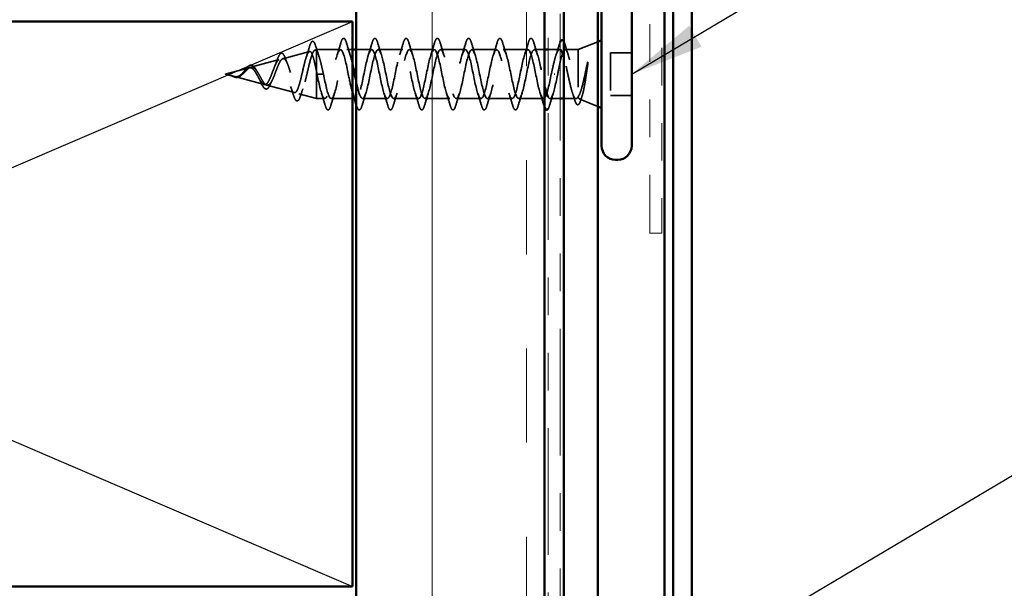
# Model space of a CAD drawing. Units: inches. Extents: x 0.6 to 33.4, y 0.6 to 21.4.
# Drawn here: x 6.4 to 9, y 10.1 to 11.6 of the extents above; entities that cross this region are included whole.
import ezdxf

# ---------------------------------------------------------------- set-up
doc = ezdxf.new("R2010")
doc.units = ezdxf.units.IN
doc.header["$LTSCALE"] = 2
doc.header["$MEASUREMENT"] = 0
doc.linetypes.add('DASHED', pattern=[0.2067, 0.1654, -0.0413])
doc.linetypes.add('DOUBLE_DASH_CHAIN', pattern=[1.2403, 0.6614, -0.0827, 0.1654, -0.0827, 0.1654, -0.0827])
for name, color, linetype, lineweight in [('Hatch (ANSI)', 7, 'Continuous', 18), ('Hidden (ANSI)', 7, 'DASHED', 35), ('Sketch Geometry (ANSI)', 7, 'Continuous', 25), ('Symbol (ANSI)', 7, 'Continuous', 25), ('Visible (ANSI)', 7, 'Continuous', 50)]:
    doc.layers.add(name, color=color, linetype=linetype, lineweight=lineweight)
doc.styles.add('Note Text (ANSI)', font='tahoma.ttf')
doc.dimstyles.new('Default (ANSI)$7', dxfattribs={"dimscale": 2, "dimtxt": 0.12, "dimasz": 0.098425, "dimexe": 0.125, "dimexo": 0.0625, "dimgap": 0.031496, "dimtad": 0, "dimtih": 1, "dimtoh": 1, "dimrnd": 1e-08, "dimzin": 4, "dimdsep": 46, "dimtxsty": 'Note Text (ANSI)', "dimcen": 0.09, "dimdle": 0.393701, "dimclrd": 256, "dimclre": 256, "dimclrt": 256, "dimadec": 0, "dimazin": 1, "dimtfac": 1, "dimtofl": 0, "dimtmove": 0, "dimatfit": 3, "dimfxl": 1, "dimtolj": 1, "dimtzin": 4, "dimlwd": -1, "dimlwe": -1, "dimarcsym": 0})

msp = doc.modelspace()

# ---------------------------------------------------------------- hatches: boundary and pattern name
at = {"layer": 'Hatch (ANSI)', "true_color": 0x804000}
h = msp.add_hatch(dxfattribs=at)
h.set_pattern_fill('INSUL', color=36, scale=2, angle=90, style=0, pattern_type=2)
h.paths.add_polyline_path([(7.79838, 19.74008), (7.79838, 7.0987), (7.29838, 7.0987), (7.29838, 19.74008)])

# ---------------------------------------------------------------- linework, layer by layer
at = {"layer": 'Hidden (ANSI)', "ltscale": 0.053296}
msp.add_line((7.88838, 11.5442), (7.94038, 11.56517), dxfattribs=at)
at = {"layer": 'Hidden (ANSI)', "ltscale": 0.069707}
msp.add_line((7.10356, 11.52018), (7.17438, 11.53912), dxfattribs=at)
at = {"layer": 'Hidden (ANSI)', "ltscale": 0.004328}
msp.add_line((7.18889, 11.543), (7.19338, 11.5442), dxfattribs=at)
at = {"layer": 'Hidden (ANSI)', "ltscale": 0.020374}
msp.add_line((7.19338, 11.5442), (7.19338, 11.54068), dxfattribs=at)
at = {"layer": 'Hidden (ANSI)', "ltscale": 0.060136}
msp.add_line((7.25663, 11.5442), (7.19338, 11.5442), dxfattribs=at)
at = {"layer": 'Hidden (ANSI)', "ltscale": 0.071462}
msp.add_line((7.19338, 11.54068), (7.19338, 11.48466), dxfattribs=at)
at = {"layer": 'Hidden (ANSI)', "ltscale": 0.013947}
msp.add_line((7.28838, 11.5442), (7.27363, 11.5442), dxfattribs=at)
at = {"layer": 'Hidden (ANSI)', "ltscale": 0.039184}
msp.add_line((7.33963, 11.5442), (7.29838, 11.5442), dxfattribs=at)
at = {"layer": 'Hidden (ANSI)', "ltscale": 0.062755}
for p, q in [((7.42263, 11.5442), (7.35663, 11.5442)), ((7.50563, 11.5442), (7.43963, 11.5442)), ((7.58863, 11.5442), (7.52263, 11.5442)), ((7.67163, 11.5442), (7.60563, 11.5442)), ((7.75463, 11.5442), (7.68863, 11.5442)), ((7.38113, 11.4142), (7.31513, 11.4142)), ((7.46413, 11.4142), (7.39813, 11.4142)), ((7.54713, 11.4142), (7.48113, 11.4142)), ((7.63013, 11.4142), (7.56413, 11.4142)), ((7.71313, 11.4142), (7.64713, 11.4142)), ((7.79613, 11.4142), (7.73013, 11.4142))]:
    msp.add_line(p, q, dxfattribs=at)
at = {"layer": 'Hidden (ANSI)', "ltscale": 0.025375}
msp.add_line((7.79838, 11.5442), (7.77163, 11.5442), dxfattribs=at)
at = {"layer": 'Hidden (ANSI)', "ltscale": 0.028884}
msp.add_line((7.83882, 11.5442), (7.80838, 11.5442), dxfattribs=at)
at = {"layer": 'Hidden (ANSI)', "ltscale": 0.03317}
msp.add_line((7.88838, 11.5442), (7.85345, 11.5442), dxfattribs=at)
at = {"layer": 'Hidden (ANSI)', "ltscale": 0.173517}
msp.add_line((7.88838, 11.5442), (7.88838, 11.41786), dxfattribs=at)
at = {"layer": 'Hidden (ANSI)', "ltscale": 0.074634}
msp.add_line((7.01824, 11.49735), (7.09405, 11.51763), dxfattribs=at)
at = {"layer": 'Hidden (ANSI)', "ltscale": 0.107515}
msp.add_line((7.97438, 11.5357), (7.97438, 11.4227), dxfattribs=at)
at = {"layer": 'Hidden (ANSI)', "ltscale": 0.053232}
for p, q in [((8.03038, 11.5357), (7.97438, 11.5357)), ((8.03038, 11.4227), (7.97438, 11.4227))]:
    msp.add_line(p, q, dxfattribs=at)
at = {"layer": 'Hidden (ANSI)', "ltscale": 0.062337}
msp.add_line((6.95038, 11.4792), (7.01372, 11.49614), dxfattribs=at)
at = {"layer": 'Hidden (ANSI)', "ltscale": 0.102337}
msp.add_line((7.19338, 11.48466), (7.19338, 11.4142), dxfattribs=at)
at = {"layer": 'Hidden (ANSI)', "ltscale": 0.022741}
msp.add_line((6.95038, 11.4792), (6.97355, 11.47301), dxfattribs=at)
at = {"layer": 'Hidden (ANSI)', "ltscale": 0.077103}
msp.add_line((6.97557, 11.47247), (7.05388, 11.45152), dxfattribs=at)
at = {"layer": 'Hidden (ANSI)', "ltscale": 0.028664}
for p, q in [((7.20192, 11.4792), (7.19438, 11.4792)), ((7.21138, 11.4792), (7.20385, 11.4792))]:
    msp.add_line(p, q, dxfattribs=at)
at = {"layer": 'Hidden (ANSI)', "ltscale": 0.002412}
for p, q in [((7.20192, 11.4792), (7.20385, 11.4792)), ((7.82635, 11.4792), (7.82442, 11.4792))]:
    msp.add_line(p, q, dxfattribs=at)
at = {"layer": 'Hidden (ANSI)', "ltscale": 0.072171}
msp.add_line((7.0609, 11.44964), (7.13421, 11.43003), dxfattribs=at)
at = {"layer": 'Hidden (ANSI)', "ltscale": 0.046387}
msp.add_line((7.14623, 11.42682), (7.19338, 11.4142), dxfattribs=at)
at = {"layer": 'Hidden (ANSI)', "ltscale": 0.020614}
msp.add_line((7.21513, 11.4142), (7.19338, 11.4142), dxfattribs=at)
at = {"layer": 'Hidden (ANSI)', "ltscale": 0.05347}
msp.add_line((7.28838, 11.4142), (7.23213, 11.4142), dxfattribs=at)
at = {"layer": 'Hidden (ANSI)', "ltscale": 0.004078}
msp.add_line((7.29813, 11.4142), (7.29375, 11.4142), dxfattribs=at)
at = {"layer": 'Hidden (ANSI)', "ltscale": 0.025851}
msp.add_line((7.84038, 11.4142), (7.81313, 11.4142), dxfattribs=at)
at = {"layer": 'Hidden (ANSI)', "ltscale": 0.030664}
msp.add_line((7.88269, 11.4142), (7.85038, 11.4142), dxfattribs=at)
at = {"layer": 'Hidden (ANSI)', "ltscale": 0.049393}
msp.add_line((7.89219, 11.41267), (7.94038, 11.39324), dxfattribs=at)
at = {"layer": 'Hidden (ANSI)', "ltscale": 0.089635}
msp.add_open_spline([(7.1745, 11.5525), (7.17598, 11.55752), (7.17744, 11.56126), (7.18056, 11.56596), (7.1828, 11.56701), (7.18621, 11.56489), (7.1874, 11.56293), (7.18926, 11.55851), (7.18991, 11.55666), (7.19055, 11.55455)], degree=3, knots=[0, 0, 0, 0, 0.07164699, 0.07164699, 0.14483003, 0.14483003, 0.20533237, 0.20533237, 0.23843808, 0.23843808, 0.23843808, 0.23843808], dxfattribs=at)
at = {"layer": 'Hidden (ANSI)', "ltscale": 0.090851}
for points in [[(7.25758, 11.56198), (7.25907, 11.56705), (7.26052, 11.57061), (7.26304, 11.57356), (7.26405, 11.57422), (7.26701, 11.57418), (7.2684, 11.57255), (7.2707, 11.56807), (7.2717, 11.56536), (7.27269, 11.56198)], [(7.34058, 11.56198), (7.34207, 11.56705), (7.34352, 11.57061), (7.34604, 11.57356), (7.34705, 11.57422), (7.35001, 11.57418), (7.3514, 11.57255), (7.3537, 11.56807), (7.3547, 11.56536), (7.35569, 11.56198)], [(7.42358, 11.56198), (7.42507, 11.56705), (7.42652, 11.57061), (7.42904, 11.57356), (7.43005, 11.57422), (7.43301, 11.57418), (7.4344, 11.57255), (7.4367, 11.56807), (7.4377, 11.56536), (7.43869, 11.56198)], [(7.50658, 11.56198), (7.50807, 11.56705), (7.50952, 11.57061), (7.51204, 11.57356), (7.51305, 11.57422), (7.51601, 11.57418), (7.5174, 11.57255), (7.5197, 11.56807), (7.5207, 11.56536), (7.52169, 11.56198)], [(7.58958, 11.56198), (7.59107, 11.56705), (7.59252, 11.57061), (7.59504, 11.57356), (7.59605, 11.57422), (7.59901, 11.57418), (7.6004, 11.57255), (7.6027, 11.56807), (7.6037, 11.56536), (7.60469, 11.56198)], [(7.67258, 11.56198), (7.67407, 11.56705), (7.67552, 11.57061), (7.67804, 11.57356), (7.67905, 11.57422), (7.68201, 11.57418), (7.6834, 11.57255), (7.6857, 11.56807), (7.6867, 11.56536), (7.68769, 11.56198)], [(7.75558, 11.56198), (7.75707, 11.56705), (7.75852, 11.57061), (7.76104, 11.57356), (7.76205, 11.57422), (7.76501, 11.57418), (7.7664, 11.57255), (7.7687, 11.56807), (7.7697, 11.56536), (7.77069, 11.56198)], [(7.23119, 11.39642), (7.2297, 11.39136), (7.22824, 11.38779), (7.22572, 11.38484), (7.22471, 11.38419), (7.22175, 11.38423), (7.22036, 11.38586), (7.21806, 11.39033), (7.21707, 11.39305), (7.21608, 11.39642)], [(7.31419, 11.39642), (7.3127, 11.39136), (7.31124, 11.38779), (7.30872, 11.38484), (7.30771, 11.38419), (7.30475, 11.38423), (7.30336, 11.38586), (7.30106, 11.39033), (7.30007, 11.39305), (7.29908, 11.39642)], [(7.39719, 11.39642), (7.3957, 11.39136), (7.39424, 11.38779), (7.39172, 11.38484), (7.39071, 11.38419), (7.38775, 11.38423), (7.38636, 11.38586), (7.38406, 11.39033), (7.38307, 11.39305), (7.38208, 11.39642)], [(7.48019, 11.39642), (7.4787, 11.39136), (7.47724, 11.38779), (7.47472, 11.38484), (7.47371, 11.38419), (7.47075, 11.38423), (7.46936, 11.38586), (7.46706, 11.39033), (7.46607, 11.39305), (7.46508, 11.39642)], [(7.56319, 11.39642), (7.5617, 11.39136), (7.56024, 11.38779), (7.55772, 11.38484), (7.55671, 11.38419), (7.55375, 11.38423), (7.55236, 11.38586), (7.55006, 11.39033), (7.54907, 11.39305), (7.54808, 11.39642)], [(7.64619, 11.39642), (7.6447, 11.39136), (7.64324, 11.38779), (7.64072, 11.38484), (7.63971, 11.38419), (7.63675, 11.38423), (7.63536, 11.38586), (7.63306, 11.39033), (7.63207, 11.39305), (7.63108, 11.39642)], [(7.72919, 11.39642), (7.7277, 11.39136), (7.72624, 11.38779), (7.72372, 11.38484), (7.72271, 11.38419), (7.71975, 11.38423), (7.71836, 11.38586), (7.71606, 11.39033), (7.71507, 11.39305), (7.71408, 11.39642)]]:
    msp.add_open_spline(points, degree=3, knots=[0, 0, 0, 0, 0.08068206, 0.08068206, 0.12137804, 0.12137804, 0.18811443, 0.18811443, 0.24184971, 0.24184971, 0.24184971, 0.24184971], dxfattribs=at)
at = {"layer": 'Hidden (ANSI)', "ltscale": 0.014983}
msp.add_open_spline([(7.83808, 11.55761), (7.83884, 11.56016), (7.8396, 11.56232), (7.84038, 11.56408)], degree=3, dxfattribs=at)
at = {"layer": 'Hidden (ANSI)', "ltscale": 0.021054}
msp.add_open_spline([(7.85038, 11.56545), (7.85152, 11.56328), (7.85263, 11.56027), (7.85373, 11.55651)], degree=3, dxfattribs=at)
at = {"layer": 'Hidden (ANSI)', "ltscale": 0.544082}
msp.add_open_spline([(7.19338, 11.48466), (7.19171, 11.49311), (7.19003, 11.50124), (7.18665, 11.51578), (7.18497, 11.52206), (7.18158, 11.53194), (7.17991, 11.53548), (7.17652, 11.53937), (7.17484, 11.53974), (7.17144, 11.53729), (7.16977, 11.53456), (7.16637, 11.52642), (7.16469, 11.52114), (7.16129, 11.5088), (7.15961, 11.5019), (7.1562, 11.48746), (7.15452, 11.48008), (7.15111, 11.46586), (7.14943, 11.45916), (7.14602, 11.44736), (7.14433, 11.44235), (7.14092, 11.43469), (7.13923, 11.43207), (7.13581, 11.42955), (7.13412, 11.42962), (7.13069, 11.43238), (7.129, 11.43499), (7.12557, 11.44233), (7.12387, 11.44694), (7.12044, 11.45748), (7.11874, 11.46326), (7.1153, 11.47516), (7.1136, 11.48114), (7.11015, 11.49243), (7.10844, 11.49765), (7.10499, 11.50658), (7.10328, 11.51024), (7.09982, 11.51551), (7.0981, 11.51712), (7.09463, 11.5181), (7.09291, 11.51752), (7.08943, 11.51431), (7.08771, 11.51177), (7.08422, 11.50515), (7.08249, 11.50118), (7.07898, 11.49246), (7.07725, 11.48781), (7.07373, 11.47856), (7.07199, 11.47405), (7.06846, 11.46585), (7.06671, 11.46223), (7.06315, 11.45639), (7.0614, 11.4542), (7.05783, 11.45154), (7.05606, 11.45106), (7.05246, 11.4518), (7.05069, 11.45297), (7.04707, 11.45673), (7.04527, 11.45922), (7.04184, 11.46473), (7.04025, 11.46756), (7.03703, 11.47339), (7.03544, 11.47634), (7.0338, 11.4792)], degree=3, knots=[0, 0, 0, 0, 0.0662455, 0.0662455, 0.1312266, 0.1312266, 0.1949439, 0.1949439, 0.2573984, 0.2573984, 0.3185909, 0.3185909, 0.3785225, 0.3785225, 0.4371941, 0.4371941, 0.4946071, 0.4946071, 0.5507627, 0.5507627, 0.6056626, 0.6056626, 0.6593082, 0.6593082, 0.7117016, 0.7117016, 0.7628447, 0.7628447, 0.8127399, 0.8127399, 0.8613896, 0.8613896, 0.9087967, 0.9087967, 0.9549645, 0.9549645, 0.9998965, 0.9998965, 1.0435967, 1.0435967, 1.0860698, 1.0860698, 1.1273208, 1.1273208, 1.1673558, 1.1673558, 1.2061815, 1.2061815, 1.2438056, 1.2438056, 1.2802371, 1.2802371, 1.3154864, 1.3154864, 1.3495657, 1.3495657, 1.3824892, 1.3824892, 1.4142741, 1.4142741, 1.4412543, 1.4412543, 1.4671582, 1.4671582, 1.4671582, 1.4671582], dxfattribs=at)
at = {"layer": 'Hidden (ANSI)', "ltscale": 0.504207}
msp.add_open_spline([(7.03957, 11.4792), (7.0416, 11.47564), (7.04355, 11.47197), (7.04749, 11.46483), (7.04943, 11.46148), (7.05332, 11.45566), (7.05524, 11.45332), (7.0591, 11.4501), (7.061, 11.44932), (7.06483, 11.44954), (7.06672, 11.4506), (7.07053, 11.4545), (7.0724, 11.45734), (7.07618, 11.46447), (7.07805, 11.46871), (7.08181, 11.478), (7.08367, 11.48296), (7.08741, 11.49288), (7.08926, 11.49772), (7.09299, 11.50654), (7.09483, 11.51039), (7.09855, 11.51647), (7.10038, 11.51858), (7.10409, 11.52067), (7.10591, 11.52057), (7.10961, 11.51805), (7.11143, 11.5156), (7.11511, 11.50862), (7.11693, 11.5041), (7.12061, 11.49358), (7.12242, 11.48764), (7.12609, 11.47516), (7.1279, 11.46872), (7.13156, 11.45627), (7.13336, 11.45039), (7.13702, 11.44005), (7.13882, 11.43574), (7.14246, 11.42937), (7.14427, 11.42743), (7.14791, 11.42629), (7.1497, 11.42716), (7.15334, 11.43171), (7.15513, 11.4354), (7.15876, 11.44518), (7.16056, 11.45122), (7.16418, 11.46489), (7.16597, 11.47241), (7.16959, 11.48792), (7.17138, 11.49576), (7.175, 11.51068), (7.17679, 11.51758), (7.1804, 11.52947), (7.18219, 11.53427), (7.18556, 11.54062), (7.18712, 11.54241), (7.19027, 11.54348), (7.19183, 11.54271), (7.19338, 11.54068)], degree=3, knots=[0, 0, 0, 0, 0.0315308, 0.0315308, 0.0641805, 0.0641805, 0.0979786, 0.0979786, 0.1329491, 0.1329491, 0.1691118, 0.1691118, 0.2064833, 0.2064833, 0.2450775, 0.2450775, 0.2849064, 0.2849064, 0.3259802, 0.3259802, 0.3683075, 0.3683075, 0.4118959, 0.4118959, 0.4567522, 0.4567522, 0.5028821, 0.5028821, 0.5502906, 0.5502906, 0.5989824, 0.5989824, 0.6489613, 0.6489613, 0.7002309, 0.7002309, 0.7527945, 0.7527945, 0.8066547, 0.8066547, 0.8618141, 0.8618141, 0.918275, 0.918275, 0.9760395, 0.9760395, 1.0351092, 1.0351092, 1.095486, 1.095486, 1.1571712, 1.1571712, 1.2201662, 1.2201662, 1.2761521, 1.2761521, 1.3331843, 1.3331843, 1.3331843, 1.3331843], dxfattribs=at)
at = {"layer": 'Hidden (ANSI)', "ltscale": 0.028509}
msp.add_open_spline([(7.16573, 11.52413), (7.1688, 11.53342), (7.17169, 11.54295), (7.1745, 11.5525)], degree=3, dxfattribs=at)
at = {"layer": 'Hidden (ANSI)', "ltscale": 0.02659}
msp.add_open_spline([(7.19055, 11.55455), (7.19325, 11.54569), (7.19603, 11.53689), (7.19895, 11.52831)], degree=3, dxfattribs=at)
at = {"layer": 'Hidden (ANSI)', "ltscale": 0.078553}
msp.add_open_spline([(7.19338, 11.54068), (7.19532, 11.53786), (7.19724, 11.53343), (7.20111, 11.52187), (7.20303, 11.51485), (7.20604, 11.50268), (7.2071, 11.49813), (7.20925, 11.48878), (7.21031, 11.484), (7.21138, 11.4792)], degree=3, knots=[0, 0, 0, 0, 0.06772236, 0.06772236, 0.13544473, 0.13544473, 0.17287087, 0.17287087, 0.21029702, 0.21029702, 0.21029702, 0.21029702], dxfattribs=at)
at = {"layer": 'Hidden (ANSI)', "ltscale": 0.448131}
msp.add_open_spline([(7.28838, 11.43135), (7.28505, 11.44245), (7.28172, 11.4579), (7.27839, 11.47423), (7.27296, 11.50092), (7.26752, 11.52804), (7.26208, 11.53876), (7.25664, 11.54948), (7.2512, 11.54302), (7.24576, 11.5234), (7.24032, 11.50377), (7.23488, 11.47239), (7.22944, 11.44875), (7.224, 11.4251), (7.21856, 11.4109), (7.21312, 11.41495), (7.20768, 11.41901), (7.20224, 11.44104), (7.19681, 11.46735), (7.196, 11.47126), (7.19519, 11.47523), (7.19438, 11.4792)], degree=3, knots=[40.0079932, 40.0079932, 40.0079932, 40.0079932, 40.7641392, 40.7641392, 40.7641392, 41.9994161, 41.9994161, 41.9994161, 43.2346931, 43.2346931, 43.2346931, 44.46997, 44.46997, 44.46997, 45.705247, 45.705247, 45.705247, 46.9405239, 46.9405239, 46.9405239, 47.1238898, 47.1238898, 47.1238898, 47.1238898], dxfattribs=at)
at = {"layer": 'Hidden (ANSI)', "ltscale": 0.367045}
msp.add_open_spline([(7.21138, 11.4792), (7.21682, 11.45244), (7.22226, 11.42664), (7.2277, 11.41783), (7.23314, 11.40902), (7.23858, 11.41783), (7.24402, 11.43879), (7.24946, 11.45975), (7.2549, 11.49135), (7.26034, 11.51396), (7.26578, 11.53658), (7.27122, 11.54858), (7.27665, 11.54251), (7.28056, 11.53815), (7.28447, 11.52468), (7.28838, 11.50757)], degree=3, knots=[-47.1238898, -47.1238898, -47.1238898, -47.1238898, -45.8886129, -45.8886129, -45.8886129, -44.6533359, -44.6533359, -44.6533359, -43.418059, -43.418059, -43.418059, -42.182782, -42.182782, -42.182782, -41.2949107, -41.2949107, -41.2949107, -41.2949107], dxfattribs=at)
at = {"layer": 'Hidden (ANSI)', "ltscale": 0.031888}
for points in [[(7.24781, 11.53023), (7.25122, 11.54064), (7.25445, 11.5513), (7.25758, 11.56198)], [(7.27269, 11.56198), (7.27582, 11.5513), (7.27904, 11.54064), (7.28246, 11.53023)], [(7.33081, 11.53023), (7.33422, 11.54064), (7.33745, 11.5513), (7.34058, 11.56198)], [(7.35569, 11.56198), (7.35882, 11.5513), (7.36204, 11.54064), (7.36546, 11.53023)], [(7.41381, 11.53023), (7.41722, 11.54064), (7.42045, 11.5513), (7.42358, 11.56198)], [(7.43869, 11.56198), (7.44182, 11.5513), (7.44504, 11.54064), (7.44846, 11.53023)], [(7.49681, 11.53023), (7.50022, 11.54064), (7.50345, 11.5513), (7.50658, 11.56198)], [(7.52169, 11.56198), (7.52482, 11.5513), (7.52804, 11.54064), (7.53146, 11.53023)], [(7.57981, 11.53023), (7.58322, 11.54064), (7.58645, 11.5513), (7.58958, 11.56198)], [(7.60469, 11.56198), (7.60782, 11.5513), (7.61104, 11.54064), (7.61446, 11.53023)], [(7.66281, 11.53023), (7.66622, 11.54064), (7.66945, 11.5513), (7.67258, 11.56198)], [(7.68769, 11.56198), (7.69082, 11.5513), (7.69404, 11.54064), (7.69746, 11.53023)], [(7.74581, 11.53023), (7.74922, 11.54064), (7.75245, 11.5513), (7.75558, 11.56198)], [(7.77069, 11.56198), (7.77382, 11.5513), (7.77704, 11.54064), (7.78046, 11.53023)], [(7.21608, 11.39642), (7.21295, 11.40711), (7.20972, 11.41777), (7.20631, 11.42818)], [(7.24096, 11.42818), (7.23754, 11.41777), (7.23432, 11.40711), (7.23119, 11.39642)], [(7.32396, 11.42818), (7.32054, 11.41777), (7.31732, 11.40711), (7.31419, 11.39642)], [(7.38208, 11.39642), (7.37895, 11.40711), (7.37572, 11.41777), (7.37231, 11.42818)], [(7.40696, 11.42818), (7.40354, 11.41777), (7.40032, 11.40711), (7.39719, 11.39642)], [(7.46508, 11.39642), (7.46195, 11.40711), (7.45872, 11.41777), (7.45531, 11.42818)], [(7.48996, 11.42818), (7.48654, 11.41777), (7.48332, 11.40711), (7.48019, 11.39642)], [(7.54808, 11.39642), (7.54495, 11.40711), (7.54172, 11.41777), (7.53831, 11.42818)], [(7.57296, 11.42818), (7.56954, 11.41777), (7.56632, 11.40711), (7.56319, 11.39642)], [(7.63108, 11.39642), (7.62795, 11.40711), (7.62472, 11.41777), (7.62131, 11.42818)], [(7.65596, 11.42818), (7.65254, 11.41777), (7.64932, 11.40711), (7.64619, 11.39642)], [(7.71408, 11.39642), (7.71095, 11.40711), (7.70772, 11.41777), (7.70431, 11.42818)], [(7.73896, 11.42818), (7.73554, 11.41777), (7.73232, 11.40711), (7.72919, 11.39642)], [(7.79708, 11.39642), (7.79395, 11.40711), (7.79072, 11.41777), (7.78731, 11.42818)], [(7.82196, 11.42818), (7.81854, 11.41777), (7.81532, 11.40711), (7.81219, 11.39642)]]:
    msp.add_open_spline(points, degree=3, dxfattribs=at)
at = {"layer": 'Hidden (ANSI)', "ltscale": 1.064862}
msp.add_open_spline([(7.81688, 11.4792), (7.81144, 11.45244), (7.806, 11.42664), (7.80057, 11.41783), (7.79513, 11.40902), (7.78969, 11.41783), (7.78425, 11.43879), (7.77881, 11.45975), (7.77337, 11.49135), (7.76793, 11.51396), (7.76249, 11.53658), (7.75705, 11.54858), (7.75161, 11.54251), (7.74617, 11.53644), (7.74073, 11.51274), (7.73529, 11.48613), (7.72986, 11.45952), (7.72442, 11.43192), (7.71898, 11.42046), (7.71354, 11.409), (7.7081, 11.41452), (7.70266, 11.43359), (7.69722, 11.45266), (7.69178, 11.4839), (7.68634, 11.50791), (7.6809, 11.53192), (7.67546, 11.54698), (7.67002, 11.54372), (7.66458, 11.54047), (7.65914, 11.51914), (7.65371, 11.49298), (7.64827, 11.46683), (7.64283, 11.43773), (7.63739, 11.42376), (7.63195, 11.40979), (7.62651, 11.41196), (7.62107, 11.42891), (7.61563, 11.44587), (7.61019, 11.47639), (7.60475, 11.50153), (7.59931, 11.52667), (7.59387, 11.5446), (7.58843, 11.5442), (7.58299, 11.54379), (7.57756, 11.52508), (7.57212, 11.49968), (7.56668, 11.47427), (7.56124, 11.44402), (7.5558, 11.42769), (7.55036, 11.41137), (7.54492, 11.41016), (7.53948, 11.42481), (7.53404, 11.43946), (7.5286, 11.46892), (7.52316, 11.4949), (7.51772, 11.52087), (7.51228, 11.54148), (7.50684, 11.54393), (7.50141, 11.54638), (7.49597, 11.53049), (7.49053, 11.50613), (7.48509, 11.48178), (7.47965, 11.4507), (7.47421, 11.43221), (7.46877, 11.41372), (7.46333, 11.40914), (7.45789, 11.42133), (7.45245, 11.43351), (7.44701, 11.46157), (7.44157, 11.48808), (7.43613, 11.5146), (7.43069, 11.53765), (7.42526, 11.54293), (7.41982, 11.5482), (7.41438, 11.53533), (7.40894, 11.51229), (7.4035, 11.48925), (7.39806, 11.45771), (7.39262, 11.43727), (7.38718, 11.41682), (7.38174, 11.40893), (7.3763, 11.4185), (7.37086, 11.42808), (7.36542, 11.45442), (7.35998, 11.48117), (7.35454, 11.50792), (7.34911, 11.53315), (7.34367, 11.5412), (7.33823, 11.54924), (7.33279, 11.53952), (7.32735, 11.51806), (7.32191, 11.49661), (7.31647, 11.46497), (7.31103, 11.4428), (7.30559, 11.42063), (7.30015, 11.40952), (7.29471, 11.41637), (7.29291, 11.41864), (7.29111, 11.42283), (7.28931, 11.42838)], degree=3, knots=[0, 0, 0, 0, 1.2352769, 1.2352769, 1.2352769, 2.4705539, 2.4705539, 2.4705539, 3.7058308, 3.7058308, 3.7058308, 4.9411078, 4.9411078, 4.9411078, 6.1763847, 6.1763847, 6.1763847, 7.4116617, 7.4116617, 7.4116617, 8.6469386, 8.6469386, 8.6469386, 9.8822156, 9.8822156, 9.8822156, 11.1174925, 11.1174925, 11.1174925, 12.3527695, 12.3527695, 12.3527695, 13.5880464, 13.5880464, 13.5880464, 14.8233233, 14.8233233, 14.8233233, 16.0586003, 16.0586003, 16.0586003, 17.2938772, 17.2938772, 17.2938772, 18.5291542, 18.5291542, 18.5291542, 19.7644311, 19.7644311, 19.7644311, 20.9997081, 20.9997081, 20.9997081, 22.234985, 22.234985, 22.234985, 23.470262, 23.470262, 23.470262, 24.7055389, 24.7055389, 24.7055389, 25.9408158, 25.9408158, 25.9408158, 27.1760928, 27.1760928, 27.1760928, 28.4113697, 28.4113697, 28.4113697, 29.6466467, 29.6466467, 29.6466467, 30.8819236, 30.8819236, 30.8819236, 32.1172006, 32.1172006, 32.1172006, 33.3524775, 33.3524775, 33.3524775, 34.5877545, 34.5877545, 34.5877545, 35.8230314, 35.8230314, 35.8230314, 37.0583084, 37.0583084, 37.0583084, 38.2935853, 38.2935853, 38.2935853, 39.5288622, 39.5288622, 39.5288622, 39.9380598, 39.9380598, 39.9380598, 39.9380598], dxfattribs=at)
at = {"layer": 'Hidden (ANSI)', "ltscale": 1.009213}
msp.add_open_spline([(7.29838, 11.45996), (7.30202, 11.44299), (7.30565, 11.42812), (7.30929, 11.42046), (7.31473, 11.409), (7.32017, 11.41452), (7.32561, 11.43359), (7.33105, 11.45266), (7.33649, 11.4839), (7.34193, 11.50791), (7.34737, 11.53192), (7.3528, 11.54698), (7.35824, 11.54372), (7.36368, 11.54047), (7.36912, 11.51914), (7.37456, 11.49298), (7.38, 11.46683), (7.38544, 11.43773), (7.39088, 11.42376), (7.39632, 11.40979), (7.40176, 11.41196), (7.4072, 11.42891), (7.41264, 11.44587), (7.41808, 11.47639), (7.42352, 11.50153), (7.42895, 11.52667), (7.43439, 11.5446), (7.43983, 11.5442), (7.44527, 11.54379), (7.45071, 11.52508), (7.45615, 11.49968), (7.46159, 11.47427), (7.46703, 11.44402), (7.47247, 11.42769), (7.47791, 11.41137), (7.48335, 11.41016), (7.48879, 11.42481), (7.49423, 11.43946), (7.49967, 11.46892), (7.5051, 11.4949), (7.51054, 11.52087), (7.51598, 11.54148), (7.52142, 11.54393), (7.52686, 11.54638), (7.5323, 11.53049), (7.53774, 11.50613), (7.54318, 11.48178), (7.54862, 11.4507), (7.55406, 11.43221), (7.5595, 11.41372), (7.56494, 11.40914), (7.57038, 11.42133), (7.57582, 11.43351), (7.58125, 11.46157), (7.58669, 11.48808), (7.59213, 11.5146), (7.59757, 11.53765), (7.60301, 11.54293), (7.60845, 11.5482), (7.61389, 11.53533), (7.61933, 11.51229), (7.62477, 11.48925), (7.63021, 11.45771), (7.63565, 11.43727), (7.64109, 11.41682), (7.64653, 11.40893), (7.65197, 11.4185), (7.6574, 11.42808), (7.66284, 11.45442), (7.66828, 11.48117), (7.67372, 11.50792), (7.67916, 11.53315), (7.6846, 11.5412), (7.69004, 11.54924), (7.69548, 11.53952), (7.70092, 11.51806), (7.70636, 11.49661), (7.7118, 11.46497), (7.71724, 11.4428), (7.72268, 11.42063), (7.72811, 11.40952), (7.73355, 11.41637), (7.73899, 11.42322), (7.74443, 11.44755), (7.74987, 11.47423), (7.75531, 11.50092), (7.76075, 11.52804), (7.76619, 11.53876), (7.77163, 11.54948), (7.77707, 11.54302), (7.78251, 11.5234), (7.7878, 11.5043), (7.79309, 11.47408), (7.79838, 11.45068)], degree=3, knots=[-40.5379004, -40.5379004, -40.5379004, -40.5379004, -39.7122281, -39.7122281, -39.7122281, -38.4769512, -38.4769512, -38.4769512, -37.2416742, -37.2416742, -37.2416742, -36.0063973, -36.0063973, -36.0063973, -34.7711204, -34.7711204, -34.7711204, -33.5358434, -33.5358434, -33.5358434, -32.3005665, -32.3005665, -32.3005665, -31.0652895, -31.0652895, -31.0652895, -29.8300126, -29.8300126, -29.8300126, -28.5947356, -28.5947356, -28.5947356, -27.3594587, -27.3594587, -27.3594587, -26.1241817, -26.1241817, -26.1241817, -24.8889048, -24.8889048, -24.8889048, -23.6536278, -23.6536278, -23.6536278, -22.4183509, -22.4183509, -22.4183509, -21.183074, -21.183074, -21.183074, -19.947797, -19.947797, -19.947797, -18.7125201, -18.7125201, -18.7125201, -17.4772431, -17.4772431, -17.4772431, -16.2419662, -16.2419662, -16.2419662, -15.0066892, -15.0066892, -15.0066892, -13.7714123, -13.7714123, -13.7714123, -12.5361353, -12.5361353, -12.5361353, -11.3008584, -11.3008584, -11.3008584, -10.0655815, -10.0655815, -10.0655815, -8.8303045, -8.8303045, -8.8303045, -7.5950276, -7.5950276, -7.5950276, -6.3597506, -6.3597506, -6.3597506, -5.1244737, -5.1244737, -5.1244737, -3.8891967, -3.8891967, -3.8891967, -2.6873865, -2.6873865, -2.6873865, -2.6873865], dxfattribs=at)
at = {"layer": 'Hidden (ANSI)', "ltscale": 0.106453}
msp.add_open_spline([(7.84038, 11.5438), (7.8397, 11.54415), (7.83901, 11.54428), (7.83647, 11.54386), (7.83462, 11.54183), (7.8309, 11.53455), (7.82906, 11.52938), (7.82548, 11.51705), (7.82377, 11.51016), (7.82032, 11.49519), (7.81861, 11.48723), (7.81688, 11.4792)], degree=3, knots=[0.58239185, 0.58239185, 0.58239185, 0.58239185, 0.60733556, 0.60733556, 0.67481729, 0.67481729, 0.74229902, 0.74229902, 0.8048716, 0.8048716, 0.86744418, 0.86744418, 0.86744418, 0.86744418], dxfattribs=at)
at = {"layer": 'Hidden (ANSI)', "ltscale": 0.028762}
msp.add_open_spline([(7.82911, 11.52911), (7.83224, 11.53844), (7.8352, 11.54801), (7.83808, 11.55761)], degree=3, dxfattribs=at)
at = {"layer": 'Hidden (ANSI)', "ltscale": 0.275683}
msp.add_open_spline([(7.83388, 11.4792), (7.83554, 11.48782), (7.83717, 11.49636), (7.84047, 11.51226), (7.84211, 11.51947), (7.84541, 11.53156), (7.84705, 11.53633), (7.85035, 11.54274), (7.85199, 11.54433), (7.85529, 11.54406), (7.85693, 11.54222), (7.86023, 11.53532), (7.86186, 11.53034), (7.86517, 11.51787), (7.8668, 11.51052), (7.87011, 11.49442), (7.87174, 11.48584), (7.87505, 11.46861), (7.87668, 11.46013), (7.87998, 11.44444), (7.88162, 11.43738), (7.88412, 11.4285), (7.88497, 11.42582), (7.88668, 11.42123), (7.88753, 11.41933), (7.88838, 11.41786)], degree=3, knots=[0, 0, 0, 0, 0.06687142, 0.06687142, 0.13374283, 0.13374283, 0.20061425, 0.20061425, 0.26748567, 0.26748567, 0.33435708, 0.33435708, 0.4012285, 0.4012285, 0.46809992, 0.46809992, 0.53497133, 0.53497133, 0.60184275, 0.60184275, 0.66871417, 0.66871417, 0.70324308, 0.70324308, 0.737772, 0.737772, 0.737772, 0.737772], dxfattribs=at)
at = {"layer": 'Hidden (ANSI)', "ltscale": 0.025203}
msp.add_open_spline([(7.85373, 11.55651), (7.85621, 11.54806), (7.85876, 11.53964), (7.86142, 11.53135)], degree=3, dxfattribs=at)
at = {"layer": 'Hidden (ANSI)', "ltscale": 0.017258}
msp.add_open_spline([(7.0823, 11.50061), (7.08445, 11.50567), (7.08647, 11.51111), (7.0884, 11.51664)], degree=3, dxfattribs=at)
at = {"layer": 'Hidden (ANSI)', "ltscale": 0.081682}
msp.add_open_spline([(7.0884, 11.51664), (7.08988, 11.5209), (7.09136, 11.52457), (7.0943, 11.53024), (7.09576, 11.53232), (7.09905, 11.53478), (7.10111, 11.53492), (7.10424, 11.53294), (7.10549, 11.53137), (7.10792, 11.52711), (7.1091, 11.52437), (7.11025, 11.52114)], degree=3, knots=[0, 0, 0, 0, 0.04479433, 0.04479433, 0.08988222, 0.08988222, 0.13800878, 0.13800878, 0.17766259, 0.17766259, 0.21728107, 0.21728107, 0.21728107, 0.21728107], dxfattribs=at)
at = {"layer": 'Hidden (ANSI)', "ltscale": 0.01577}
msp.add_open_spline([(7.11025, 11.52114), (7.11205, 11.51613), (7.11391, 11.51121), (7.11586, 11.50654)], degree=3, dxfattribs=at)
at = {"layer": 'Hidden (ANSI)', "ltscale": 0.172199}
msp.add_open_spline([(7.88838, 11.41954), (7.88652, 11.4161), (7.88468, 11.41429), (7.88096, 11.41412), (7.87912, 11.41577), (7.8754, 11.42233), (7.87356, 11.42718), (7.86984, 11.43945), (7.868, 11.44674), (7.86428, 11.46278), (7.86243, 11.47138), (7.85871, 11.48869), (7.85687, 11.49724), (7.85346, 11.51179), (7.85193, 11.51786), (7.85038, 11.52315)], degree=3, knots=[0, 0, 0, 0, 0.06748173, 0.06748173, 0.13496346, 0.13496346, 0.20244519, 0.20244519, 0.26992692, 0.26992692, 0.33740864, 0.33740864, 0.40489037, 0.40489037, 0.46107012, 0.46107012, 0.46107012, 0.46107012], dxfattribs=at)
at = {"layer": 'Hidden (ANSI)', "ltscale": 0.014703}
msp.add_open_spline([(7.91318, 11.50065), (7.91349, 11.50265), (7.91375, 11.5047), (7.91408, 11.5084), (7.91412, 11.50975), (7.91402, 11.51065), (7.91399, 11.51085), (7.91392, 11.51101), (7.9139, 11.51104), (7.91387, 11.51107), (7.91386, 11.51108), (7.91383, 11.51109), (7.91382, 11.5111), (7.91379, 11.5111), (7.91378, 11.51109), (7.91375, 11.51108), (7.91374, 11.51107), (7.9137, 11.51104), (7.91367, 11.51102), (7.9136, 11.51092), (7.91355, 11.51083), (7.91334, 11.5104), (7.91317, 11.50987), (7.91284, 11.50877), (7.91266, 11.50798), (7.9125, 11.50724)], degree=3, knots=[0, 0, 0, 0, 0.015878436, 0.015878436, 0.030496322, 0.030496322, 0.033768739, 0.033768739, 0.034516096, 0.034516096, 0.034934038, 0.034934038, 0.035218632, 0.035218632, 0.035484827, 0.035484827, 0.035833283, 0.035833283, 0.03649102, 0.03649102, 0.038229075, 0.038229075, 0.045138635, 0.045138635, 0.057165667, 0.057165667, 0.057165667, 0.057165667], dxfattribs=at)
at = {"layer": 'Hidden (ANSI)', "ltscale": 0.083957}
msp.add_open_spline([(7.0338, 11.4792), (7.03198, 11.48238), (7.03014, 11.48539), (7.02638, 11.49052), (7.02451, 11.4926), (7.02069, 11.49549), (7.0188, 11.49631), (7.01492, 11.4966), (7.01299, 11.49611), (7.00902, 11.494), (7.00705, 11.49245), (7.00297, 11.48866), (7.00095, 11.48652), (6.99674, 11.48216), (6.99465, 11.48003), (6.99027, 11.47631), (6.98809, 11.47478), (6.98443, 11.47314), (6.98307, 11.47271), (6.98032, 11.47223), (6.97897, 11.47218), (6.97757, 11.47229)], degree=3, knots=[0, 0, 0, 0, 0.02818547, 0.02818547, 0.05535616, 0.05535616, 0.08155578, 0.08155578, 0.10684016, 0.10684016, 0.13128192, 0.13128192, 0.1549776, 0.1549776, 0.17805851, 0.17805851, 0.20070773, 0.20070773, 0.21389493, 0.21389493, 0.22660204, 0.22660204, 0.22660204, 0.22660204], dxfattribs=at)
at = {"layer": 'Hidden (ANSI)', "ltscale": 0.089656}
msp.add_open_spline([(6.97984, 11.47171), (6.98265, 11.4715), (6.98528, 11.47193), (6.99051, 11.47411), (6.99295, 11.47579), (6.99784, 11.47994), (7.00015, 11.48233), (7.00479, 11.48718), (7.007, 11.48955), (7.01145, 11.49366), (7.0136, 11.49532), (7.0179, 11.49747), (7.01999, 11.4979), (7.02419, 11.49734), (7.02623, 11.49631), (7.03019, 11.493), (7.03206, 11.49083), (7.03585, 11.48554), (7.03772, 11.48245), (7.03957, 11.4792)], degree=3, knots=[0, 0, 0, 0, 0.02542118, 0.02542118, 0.05061597, 0.05061597, 0.07599611, 0.07599611, 0.10184452, 0.10184452, 0.12835573, 0.12835573, 0.15566688, 0.15566688, 0.18387744, 0.18387744, 0.21097071, 0.21097071, 0.23938117, 0.23938117, 0.23938117, 0.23938117], dxfattribs=at)
at = {"layer": 'Hidden (ANSI)', "ltscale": 0.004115}
msp.add_open_spline([(6.997, 11.48245), (6.99764, 11.4831), (6.99828, 11.48383), (6.9989, 11.48464)], degree=3, dxfattribs=at)
at = {"layer": 'Hidden (ANSI)', "ltscale": 0.060473}
msp.add_open_spline([(6.9989, 11.48464), (7.00048, 11.48669), (7.00204, 11.48879), (7.00505, 11.49275), (7.00655, 11.49464), (7.00955, 11.49803), (7.01108, 11.49953), (7.01419, 11.50183), (7.0158, 11.50262), (7.01904, 11.50322), (7.02071, 11.50299), (7.02383, 11.50156), (7.02531, 11.5004), (7.02749, 11.49806), (7.02826, 11.49711), (7.02993, 11.49478), (7.03084, 11.49334), (7.03173, 11.4918)], degree=3, knots=[0, 0, 0, 0, 0.0197555, 0.0197555, 0.03988666, 0.03988666, 0.0616204, 0.0616204, 0.08488787, 0.08488787, 0.10885198, 0.10885198, 0.13211452, 0.13211452, 0.14507713, 0.14507713, 0.16101236, 0.16101236, 0.16101236, 0.16101236], dxfattribs=at)
at = {"layer": 'Hidden (ANSI)', "ltscale": 0.006235}
msp.add_open_spline([(7.03173, 11.4918), (7.0326, 11.49028), (7.0335, 11.48885), (7.03442, 11.48753)], degree=3, dxfattribs=at)
at = {"layer": 'Hidden (ANSI)', "ltscale": 0.005187}
msp.add_open_spline([(7.19438, 11.4792), (7.19405, 11.48102), (7.19372, 11.48284), (7.19338, 11.48466)], degree=3, dxfattribs=at)
at = {"layer": 'Hidden (ANSI)', "ltscale": 0.105794}
msp.add_open_spline([(7.9125, 11.50724), (7.91047, 11.49792), (7.90843, 11.48814), (7.90431, 11.46907), (7.90228, 11.45996), (7.89824, 11.444), (7.89629, 11.43718), (7.89234, 11.42623), (7.89039, 11.42211), (7.88838, 11.41954)], degree=3, knots=[0, 0, 0, 0, 0.07588897, 0.07588897, 0.1494652, 0.1494652, 0.21768686, 0.21768686, 0.28372234, 0.28372234, 0.28372234, 0.28372234], dxfattribs=at)
at = {"layer": 'Hidden (ANSI)', "ltscale": 0.148606}
msp.add_open_spline([(7.88838, 11.41786), (7.88989, 11.41442), (7.89136, 11.41262), (7.89432, 11.41242), (7.89579, 11.4141), (7.89876, 11.42085), (7.90023, 11.42594), (7.90319, 11.43894), (7.90466, 11.44678), (7.90731, 11.46246), (7.90848, 11.46991), (7.91084, 11.48527), (7.91201, 11.49307), (7.91318, 11.50065)], degree=3, knots=[0, 0, 0, 0, 0.06713685, 0.06713685, 0.13596331, 0.13596331, 0.20647998, 0.20647998, 0.27868739, 0.27868739, 0.33737749, 0.33737749, 0.39716778, 0.39716778, 0.39716778, 0.39716778], dxfattribs=at)
at = {"layer": 'Hidden (ANSI)', "ltscale": 0.014821}
msp.add_open_spline([(6.97019, 11.47409), (6.96854, 11.47469), (6.96726, 11.47524), (6.9666, 11.47554), (6.96649, 11.47559), (6.96639, 11.47564), (6.96637, 11.47566), (6.96634, 11.47567), (6.96633, 11.47568), (6.96632, 11.47569), (6.96632, 11.47569), (6.96632, 11.47569), (6.96632, 11.47569), (6.96632, 11.47569), (6.96632, 11.47569), (6.96632, 11.47569), (6.96632, 11.47569), (6.96632, 11.47569), (6.96633, 11.47569), (6.96633, 11.4757), (6.96634, 11.47569), (6.96636, 11.47569), (6.96638, 11.47569), (6.96651, 11.47565), (6.96673, 11.47558), (6.96713, 11.47544), (6.96753, 11.47529), (6.96857, 11.4749), (6.96917, 11.47467), (6.97205, 11.47357), (6.9743, 11.47274), (6.97658, 11.47222)], degree=3, knots=[0, 0, 0, 0, 0.01397013, 0.01397013, 0.01635801, 0.01635801, 0.01712636, 0.01712636, 0.01759978, 0.01759978, 0.01773598, 0.01773598, 0.01781809, 0.01781809, 0.01788584, 0.01788584, 0.01795891, 0.01795891, 0.01807628, 0.01807628, 0.01833703, 0.01833703, 0.01916095, 0.01916095, 0.02439922, 0.02439922, 0.04499316, 0.04499316, 0.07213098, 0.07213098, 0.1773839, 0.1773839, 0.1773839, 0.1773839], dxfattribs=at)
at = {"layer": 'Hidden (ANSI)', "ltscale": 0.013566}
msp.add_open_spline([(6.97862, 11.47068), (6.97667, 11.47098), (6.97465, 11.47167), (6.97061, 11.47346), (6.96854, 11.47457), (6.96645, 11.47561)], degree=3, knots=[0, 0, 0, 0, 0.018475497, 0.018475497, 0.036282714, 0.036282714, 0.036282714, 0.036282714], dxfattribs=at)
at = {"layer": 'Hidden (ANSI)', "ltscale": 0.007962}
msp.add_open_spline([(6.97757, 11.47229), (6.97656, 11.47237), (6.97555, 11.47253), (6.97309, 11.47309), (6.97166, 11.47355), (6.97019, 11.47409)], degree=3, knots=[0, 0, 0, 0, 0.009046419, 0.009046419, 0.021574315, 0.021574315, 0.021574315, 0.021574315], dxfattribs=at)
at = {"layer": 'Hidden (ANSI)', "ltscale": 0.003543}
msp.add_open_spline([(6.97658, 11.47222), (6.9771, 11.4721), (6.97763, 11.47199), (6.97872, 11.47182), (6.97928, 11.47175), (6.97984, 11.47171)], degree=3, knots=[0, 0, 0, 0, 0.0046577974, 0.0046577974, 0.0097216205, 0.0097216205, 0.0097216205, 0.0097216205], dxfattribs=at)
at = {"layer": 'Hidden (ANSI)', "ltscale": 0.018237}
msp.add_open_spline([(6.99327, 11.4761), (6.99131, 11.47434), (6.98921, 11.47285), (6.98511, 11.47099), (6.98307, 11.47051), (6.98024, 11.47049), (6.97943, 11.47055), (6.97862, 11.47068)], degree=3, knots=[0, 0, 0, 0, 0.021449692, 0.021449692, 0.041023118, 0.041023118, 0.048693085, 0.048693085, 0.048693085, 0.048693085], dxfattribs=at)
at = {"layer": 'Hidden (ANSI)', "ltscale": 0.001758}
msp.add_open_spline([(6.99413, 11.47683), (6.99384, 11.4766), (6.99355, 11.47636), (6.99327, 11.4761)], degree=3, dxfattribs=at)
at = {"layer": 'Hidden (ANSI)', "ltscale": 0.010901}
msp.add_open_spline([(7.04424, 11.45933), (7.04286, 11.46248), (7.04142, 11.4655), (7.03991, 11.46819)], degree=3, dxfattribs=at)
at = {"layer": 'Hidden (ANSI)', "ltscale": 0.073601}
msp.add_open_spline([(7.07072, 11.45298), (7.0692, 11.44938), (7.06762, 11.44634), (7.06439, 11.4419), (7.06267, 11.44038), (7.05903, 11.43935), (7.05719, 11.43979), (7.05403, 11.44206), (7.0526, 11.44371), (7.04957, 11.44824), (7.04793, 11.45131), (7.04561, 11.45625), (7.04493, 11.45776), (7.04424, 11.45933)], degree=3, knots=[0, 0, 0, 0, 0.03949331, 0.03949331, 0.07825471, 0.07825471, 0.11446042, 0.11446042, 0.14608287, 0.14608287, 0.1813284, 0.1813284, 0.19572096, 0.19572096, 0.19572096, 0.19572096], dxfattribs=at)
at = {"layer": 'Hidden (ANSI)', "ltscale": 0.010974}
msp.add_open_spline([(7.07498, 11.46224), (7.07351, 11.45933), (7.07209, 11.45621), (7.07072, 11.45298)], degree=3, dxfattribs=at)
at = {"layer": 'Hidden (ANSI)', "ltscale": 0.121505}
msp.add_open_spline([(7.80838, 11.41869), (7.81064, 11.41473), (7.81289, 11.41327), (7.81514, 11.41495), (7.82058, 11.41901), (7.82602, 11.44104), (7.83146, 11.46735), (7.83227, 11.47126), (7.83308, 11.47523), (7.83388, 11.4792)], degree=3, knots=[-1.9303762, -1.9303762, -1.9303762, -1.9303762, -1.4186428, -1.4186428, -1.4186428, -0.1833659, -0.1833659, -0.1833659, 0, 0, 0, 0], dxfattribs=at)
at = {"layer": 'Hidden (ANSI)', "ltscale": 0.023076}
msp.add_open_spline([(7.13171, 11.42373), (7.12933, 11.43137), (7.12685, 11.43896), (7.12421, 11.44623)], degree=3, dxfattribs=at)
at = {"layer": 'Hidden (ANSI)', "ltscale": 0.020481}
msp.add_open_spline([(7.15703, 11.4405), (7.15466, 11.43407), (7.15241, 11.42742), (7.15023, 11.4207)], degree=3, dxfattribs=at)
at = {"layer": 'Hidden (ANSI)', "ltscale": 0.086567}
msp.add_open_spline([(7.15023, 11.4207), (7.14874, 11.41611), (7.14723, 11.41262), (7.14395, 11.40828), (7.1417, 11.40735), (7.13823, 11.40923), (7.13694, 11.41097), (7.13434, 11.41607), (7.13303, 11.41953), (7.13171, 11.42373)], degree=3, knots=[0, 0, 0, 0, 0.06376842, 0.06376842, 0.12768217, 0.12768217, 0.17854816, 0.17854816, 0.23016435, 0.23016435, 0.23016435, 0.23016435], dxfattribs=at)
at = {"layer": 'Hidden (ANSI)', "ltscale": 0.018879}
msp.add_open_spline([(7.87896, 11.41064), (7.87702, 11.41691), (7.87504, 11.42316), (7.87298, 11.42929)], degree=3, dxfattribs=at)
at = {"layer": 'Hidden (ANSI)', "ltscale": 0.088703}
msp.add_open_spline([(7.89587, 11.41201), (7.89439, 11.4071), (7.89291, 11.40337), (7.88979, 11.3986), (7.88768, 11.39738), (7.88411, 11.39903), (7.88285, 11.40085), (7.8807, 11.40544), (7.87983, 11.40782), (7.87896, 11.41064)], degree=3, knots=[0, 0, 0, 0, 0.06778169, 0.06778169, 0.13659621, 0.13659621, 0.19471937, 0.19471937, 0.23594903, 0.23594903, 0.23594903, 0.23594903], dxfattribs=at)
at = {"layer": 'Hidden (ANSI)', "ltscale": 0.010335}
msp.add_open_spline([(7.89906, 11.42237), (7.89798, 11.41893), (7.89692, 11.41548), (7.89587, 11.41201)], degree=3, dxfattribs=at)
at = {"layer": 'Hidden (ANSI)', "ltscale": 0.002265}
msp.add_open_spline([(7.29908, 11.39642), (7.29885, 11.39721), (7.29862, 11.398), (7.29838, 11.39879)], degree=3, dxfattribs=at)
at = {"layer": 'Hidden (ANSI)', "ltscale": 0.008724}
msp.add_open_spline([(7.79838, 11.39238), (7.79795, 11.3936), (7.79751, 11.39495), (7.79708, 11.39642)], degree=3, dxfattribs=at)
at = {"layer": 'Hidden (ANSI)', "ltscale": 0.02525}
msp.add_open_spline([(7.81219, 11.39642), (7.81095, 11.3922), (7.80973, 11.38902), (7.80838, 11.38694)], degree=3, dxfattribs=at)
at = {"layer": 'Sketch Geometry (ANSI)', "color": 36, "true_color": 0x804000}
for p, q in [((3.78838, 10.1187), (7.28838, 11.6187)), ((3.78838, 11.6187), (7.28838, 10.1187))]:
    msp.add_line(p, q, dxfattribs=at)
at = {"layer": 'Visible (ANSI)', "color": 36, "true_color": 0x804000}
for p, q in [((7.29838, 7.0987), (7.29838, 19.74008)), ((7.79838, 19.74008), (7.79838, 7.0987)), ((3.78838, 11.6187), (7.28838, 11.6187)), ((7.28838, 11.6187), (7.28838, 10.1187)), ((7.28838, 10.1187), (3.78838, 10.1187))]:
    msp.add_line(p, q, dxfattribs=at)
at = {"layer": 'Visible (ANSI)', "color": 30, "linetype": 'DOUBLE_DASH_CHAIN', "lineweight": 18, "ltscale": 0.254361, "true_color": 0xff8000}
for p, q in [((7.80838, 19.74008), (7.80838, 7.1207)), ((7.84038, 7.1207), (7.84038, 19.74008))]:
    msp.add_line(p, q, dxfattribs=at)
at = {"layer": 'Visible (ANSI)', "color": 5, "true_color": 0x0000ff}
for p, q in [((8.14038, 9.0567), (8.14038, 19.74008)), ((8.19038, 19.74008), (8.19038, 9.0567)), ((8.11788, 9.0567), (8.11788, 14.76522))]:
    msp.add_line(p, q, dxfattribs=at)
at = {"layer": 'Visible (ANSI)', "color": 1, "true_color": 0xff0000}
for p, q in [((7.85038, 9.0267), (7.85038, 11.9567)), ((7.94038, 11.9567), (7.94038, 9.0367))]:
    msp.add_line(p, q, dxfattribs=at)
at = {"layer": 'Visible (ANSI)', "color": 30, "linetype": 'DOUBLE_DASH_CHAIN', "lineweight": 18, "ltscale": 0.118934, "true_color": 0xff8000}
msp.add_line((8.11038, 11.8067), (8.11038, 11.0567), dxfattribs=at)
at = {"layer": 'Visible (ANSI)', "color": 30, "linetype": 'DOUBLE_DASH_CHAIN', "lineweight": 18, "ltscale": 0.117478, "true_color": 0xff8000}
msp.add_line((8.07838, 11.0567), (8.07838, 11.79753), dxfattribs=at)
at = {"layer": 'Visible (ANSI)'}
for p, q in [((7.95038, 11.6697), (7.95038, 11.2887)), ((8.03038, 11.6697), (8.03038, 11.2887)), ((7.94038, 11.56517), (7.95038, 11.5692)), ((7.29838, 11.5442), (7.28838, 11.5442)), ((7.80838, 11.5442), (7.79838, 11.5442)), ((7.29375, 11.4142), (7.28838, 11.4142)), ((7.85038, 11.4142), (7.84038, 11.4142)), ((7.94038, 11.39324), (7.95038, 11.3892)), ((7.99338, 11.2517), (7.98738, 11.2517))]:
    msp.add_line(p, q, dxfattribs=at)
at = {"layer": 'Visible (ANSI)', "color": 30, "linetype": 'DOUBLE_DASH_CHAIN', "lineweight": 18, "ltscale": 0.004979, "true_color": 0xff8000}
msp.add_line((8.11038, 11.0567), (8.07838, 11.0567), dxfattribs=at)
at = {"layer": 'Visible (ANSI)'}
for centre, start, end in [((7.98738, 11.2887), 180, 270), ((7.99338, 11.2887), 270, 0)]:
    msp.add_arc(centre, 0.037, start, end, dxfattribs=at)
for points, knots in [([(7.84038, 11.56408), (7.84113, 11.56576), (7.8419, 11.56709), (7.84358, 11.56901), (7.84459, 11.56965), (7.84753, 11.56965), (7.84895, 11.5681), (7.8503, 11.56561), (7.85034, 11.56553), (7.85038, 11.56545)], [0.04006719, 0.04006719, 0.04006719, 0.04006719, 0.07823642, 0.07823642, 0.11746311, 0.11746311, 0.18161919, 0.18161919, 0.18380759, 0.18380759, 0.18380759, 0.18380759]), ([(7.85038, 11.52315), (7.85007, 11.52422), (7.84976, 11.52525), (7.84759, 11.53223), (7.84575, 11.53689), (7.84272, 11.5419), (7.84155, 11.54319), (7.84038, 11.5438)], [0.46107012, 0.46107012, 0.46107012, 0.46107012, 0.4723721, 0.4723721, 0.53985383, 0.53985383, 0.58239185, 0.58239185, 0.58239185, 0.58239185]), ([(7.28838, 11.50757), (7.28991, 11.50087), (7.29144, 11.49362), (7.29297, 11.48613), (7.29478, 11.47731), (7.29658, 11.46837), (7.29838, 11.45996)], [-41.29491066, -41.29491066, -41.29491066, -41.29491066, -40.94750508, -40.94750508, -40.94750508, -40.53790039, -40.53790039, -40.53790039, -40.53790039]), ([(7.79838, 11.45068), (7.79853, 11.45003), (7.79868, 11.44939), (7.79883, 11.44875), (7.80201, 11.4349), (7.8052, 11.42429), (7.80838, 11.41869)], [-2.68738649, -2.68738649, -2.68738649, -2.68738649, -2.65391978, -2.65391978, -2.65391978, -1.93037621, -1.93037621, -1.93037621, -1.93037621]), ([(7.80838, 11.38694), (7.80812, 11.38653), (7.80784, 11.38616), (7.80672, 11.38484), (7.80571, 11.38419), (7.80275, 11.38423), (7.80136, 11.38586), (7.79951, 11.38946), (7.79895, 11.39081), (7.79838, 11.39238)], [0.0673099, 0.0673099, 0.0673099, 0.0673099, 0.08068206, 0.08068206, 0.12137804, 0.12137804, 0.18811443, 0.18811443, 0.2183537, 0.2183537, 0.2183537, 0.2183537])]:
    msp.add_open_spline(points, degree=3, knots=knots, dxfattribs=at)
for points in [[(7.28931, 11.42838), (7.289, 11.42933), (7.28869, 11.43032), (7.28838, 11.43135)], [(7.29838, 11.39879), (7.29547, 11.40869), (7.29247, 11.41854), (7.28931, 11.42818)]]:
    msp.add_open_spline(points, degree=3, dxfattribs=at)

# ---------------------------------------------------------------- leaders
at = {"layer": 'Symbol (ANSI)', "annotation_type": 0, "has_hookline": 1, "hookline_direction": 0}
for points, text_width in [([(8.03038, 11.4792), (10.20809, 12.77287), (10.40494, 12.77287)], 4.44282), ([(7.84038, 9.70167), (10.20625, 11.10398), (10.4031, 11.10398)], 4.45958)]:
    msp.add_leader(points, dimstyle='Default (ANSI)$7', override={"dimtad": 0}, dxfattribs=dict(at, text_width=text_width))

doc.saveas('drawing.dxf')
